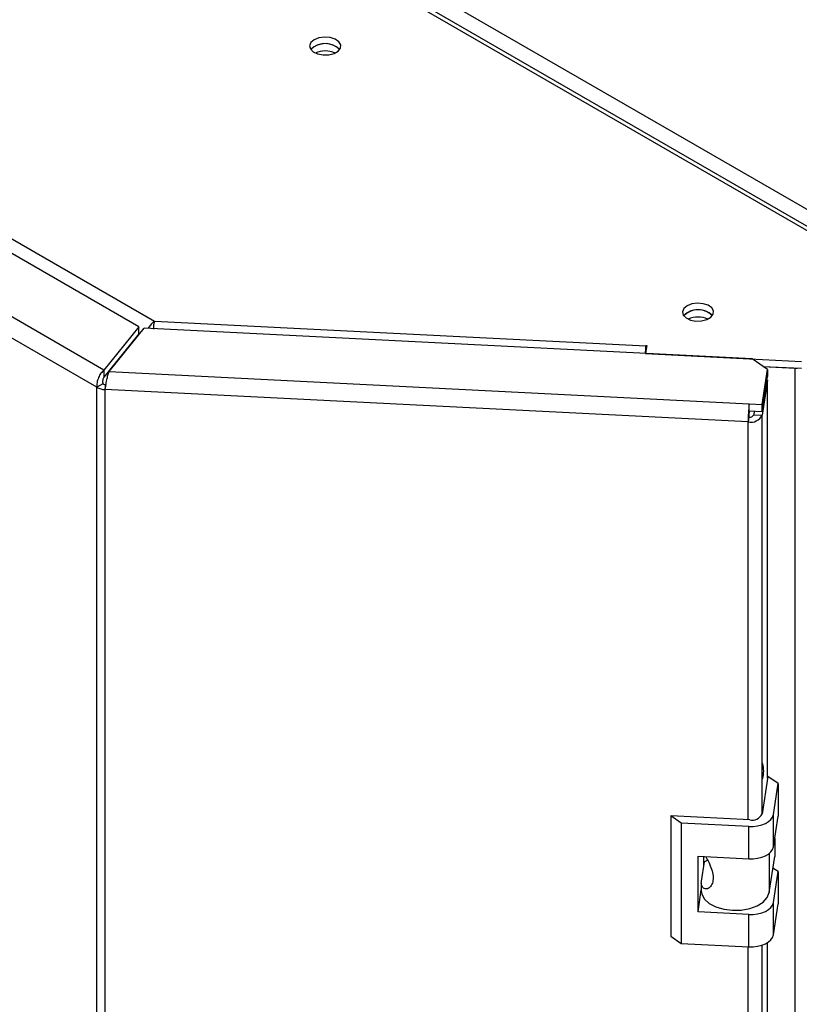
# Model space of a CAD drawing. Units: millimetres. Extents: x 0 to 420, y 0 to 297.
# Drawn here: x 330 to 344, y 127 to 144 of the extents above; entities that cross this region are included whole.
import ezdxf

# ---------------------------------------------------------------- set-up
doc = ezdxf.new("R2010")
doc.units = ezdxf.units.MM

msp = doc.modelspace()

# ---------------------------------------------------------------- linework, layer by layer
at = {"color": 7, "linetype": 'Continuous', "lineweight": 30}
for p, q in [((346.319, 139.276), (320.51, 154.176)), ((346.434, 139.288), (320.625, 154.187)), ((331.604, 148.146), (370.17, 125.883)), ((332.589, 138.703), (319.346, 146.348)), ((319.692, 146.41), (332.867, 138.804)), ((331.973, 137.94), (318.025, 145.992)), ((331.848, 137.637), (317.824, 145.733)), ((332.867, 138.804), (341.531, 138.367)), ((332.589, 138.703), (331.973, 137.94)), ((332.064, 137.916), (332.68, 138.679)), ((332.589, 138.581), (332.589, 138.703)), ((343.403, 138.137), (332.68, 138.679)), ((332.589, 138.581), (331.973, 137.818)), ((341.547, 138.374), (341.526, 138.234)), ((341.531, 138.367), (341.532, 138.375)), ((341.532, 138.375), (341.547, 138.374)), ((341.532, 138.276), (341.532, 138.375)), ((341.526, 138.234), (344.273, 138.095)), ((341.526, 138.232), (341.526, 138.234)), ((343.676, 137.949), (343.403, 138.137)), ((331.973, 137.94), (331.973, 137.818)), ((332.064, 137.916), (343.354, 137.346)), ((343.583, 137.334), (343.676, 137.949)), ((343.593, 138.007), (344.273, 137.972)), ((343.596, 138.005), (344.163, 137.976)), ((343.676, 137.949), (343.676, 137.827)), ((344.163, 72.898), (344.163, 137.976)), ((343.583, 137.212), (343.676, 137.827)), ((343.676, 137.762), (343.583, 137.146)), ((343.676, 137.762), (343.666, 137.762)), ((343.676, 130.743), (343.676, 137.762)), ((331.954, 137.698), (331.848, 137.637)), ((331.848, 72.852), (331.848, 137.637)), ((332.004, 137.685), (331.991, 137.598)), ((343.334, 137.026), (331.991, 137.598)), ((331.991, 137.598), (331.991, 72.814)), ((343.354, 137.346), (343.583, 137.334)), ((343.354, 137.223), (343.354, 137.346)), ((343.354, 137.223), (343.583, 137.212)), ((343.443, 137.219), (343.433, 137.154)), ((343.583, 137.212), (343.583, 137.334)), ((343.347, 137.112), (343.334, 137.026)), ((343.433, 137.154), (343.583, 137.146)), ((343.68, 130.772), (343.58, 130.111)), ((343.862, 130.647), (343.68, 130.772)), ((343.78, 130.101), (343.862, 130.647)), ((343.862, 130.647), (343.862, 130.075)), ((343.78, 129.529), (343.78, 130.101)), ((342.151, 129.951), (341.969, 130.076)), ((343.364, 130.006), (341.969, 130.076)), ((341.969, 130.076), (341.969, 127.953)), ((343.346, 129.891), (342.151, 129.951)), ((342.151, 129.951), (342.151, 127.828)), ((343.78, 129.529), (343.862, 130.075)), ((343.346, 129.319), (343.346, 129.891)), ((343.802, 129.677), (343.802, 129.359)), ((342.45, 129.365), (343.346, 129.319)), ((342.45, 128.385), (342.45, 129.365)), ((342.511, 128.924), (342.563, 129.269)), ((342.554, 129.211), (342.554, 129.359)), ((342.563, 129.269), (342.554, 129.265)), ((342.621, 129.298), (342.563, 129.269)), ((343.706, 128.727), (343.802, 129.359)), ((343.862, 129.096), (343.771, 129.158)), ((343.78, 128.549), (343.862, 129.096)), ((343.862, 129.096), (343.862, 128.524)), ((342.508, 128.896), (342.508, 128.757)), ((342.45, 128.385), (342.508, 128.772)), ((343.78, 127.978), (343.78, 128.549)), ((343.78, 127.978), (343.862, 128.524)), ((343.346, 128.339), (342.45, 128.385)), ((343.346, 127.768), (343.346, 128.339)), ((341.969, 127.953), (342.151, 127.828)), ((342.151, 127.828), (343.346, 127.768)), ((343.676, 81.955), (343.676, 127.842))]:
    msp.add_line(p, q, dxfattribs=at)
at = {"color": 1, "linetype": 'Continuous', "lineweight": 30}
for p, q in [((332.589, 138.589), (332.602, 138.582)), ((341.531, 138.267), (341.531, 138.367)), ((332.099, 137.974), (332.107, 137.969)), ((332.179, 138.058), (332.171, 138.063)), ((344.163, 137.976), (344.163, 137.978)), ((343.583, 130.128), (343.583, 137.146)), ((343.334, 130.007), (343.334, 137.026)), ((343.706, 129.415), (343.706, 128.727)), ((343.334, 81.219), (343.334, 127.768)), ((343.583, 81.34), (343.583, 127.798))]:
    msp.add_line(p, q, dxfattribs=at)
at = {"color": 7, "linetype": 'Continuous', "lineweight": 30, "flags": 128}
for points in [[(335.681, 143.768), (335.624, 143.72), (335.6, 143.663), (335.614, 143.606), (335.664, 143.555), (335.741, 143.517), (335.837, 143.499), (335.938, 143.502), (336.031, 143.525), (336.102, 143.566), (336.143, 143.62), (336.148, 143.678), (336.115, 143.733), (336.051, 143.778), (335.963, 143.807), (335.862, 143.815), (335.764, 143.801), (335.681, 143.768)], [(335.681, 143.646), (335.624, 143.598), (335.621, 143.595)], [(336.129, 143.595), (336.127, 143.598), (336.07, 143.646)], [(342.257, 139.074), (342.2, 139.026), (342.177, 138.969), (342.191, 138.911), (342.24, 138.86), (342.317, 138.823), (342.413, 138.805), (342.514, 138.807), (342.607, 138.831), (342.678, 138.872), (342.719, 138.925), (342.724, 138.984), (342.692, 139.039), (342.627, 139.084), (342.539, 139.112), (342.439, 139.12), (342.34, 139.107), (342.257, 139.074)], [(342.257, 138.952), (342.2, 138.903), (342.198, 138.901)], [(342.705, 138.901), (342.703, 138.903), (342.646, 138.952)], [(344.163, 137.976), (344.188, 137.976), (344.2, 137.976)], [(343.346, 129.891), (343.425, 129.891), (343.501, 129.901), (343.573, 129.918), (343.638, 129.944), (343.693, 129.976), (343.736, 130.014), (343.765, 130.056), (343.78, 130.101)], [(343.346, 129.319), (343.425, 129.32), (343.501, 129.329), (343.573, 129.347), (343.638, 129.372), (343.693, 129.405), (343.736, 129.443), (343.765, 129.485), (343.78, 129.529)], [(342.508, 128.757), (342.517, 128.697), (342.565, 128.611), (342.649, 128.534), (342.764, 128.473), (342.903, 128.432), (343.056, 128.412), (343.213, 128.416), (343.362, 128.443), (343.494, 128.492), (343.6, 128.558), (343.672, 128.639), (343.706, 128.727)], [(343.346, 128.339), (343.425, 128.34), (343.501, 128.349), (343.573, 128.367), (343.638, 128.393), (343.693, 128.425), (343.736, 128.463), (343.765, 128.505), (343.78, 128.549)], [(343.346, 127.768), (343.425, 127.768), (343.501, 127.778), (343.573, 127.795), (343.638, 127.821), (343.693, 127.853), (343.736, 127.891), (343.765, 127.933), (343.78, 127.978)]]:
    msp.add_lwpolyline(points, dxfattribs=at)
at = {"color": 7, "linetype": 'Continuous', "lineweight": 30}
for centre, radius, start, end in [((335.878, 143.335), 0.365, 58.3499, 134.6383), ((335.872, 143.335), 0.365, 45.3617, 121.6501), ((335.875, 143.147), 0.424, 65.6421, 114.3579), ((342.454, 138.641), 0.365, 58.3499, 134.6383), ((342.448, 138.641), 0.365, 45.3617, 121.6501), ((342.451, 138.453), 0.424, 65.6421, 114.3579), ((343.312, 138.123), 1.798, 172.2142, 176.5179), ((332.001, 137.92), 0.322, 241.6839, 268.1831), ((332.007, 137.797), 0.112, 241.6839, 268.1831), ((345.891, 137.026), 2.558, 172.8219, 180.0107), ((344.236, 137.112), 0.89, 172.8219, 180.0107), ((343.38, 137.247), 0.226, 258.0497, 333.6416), ((343.363, 137.189), 0.0786, 258.0497, 333.6416), ((343.404, 130.198), 0.196, 258.0497, 333.6416)]:
    msp.add_arc(centre, radius, start, end, dxfattribs=at)
for points, knots in [([(332.867, 138.804), (332.851, 138.791), (332.818, 138.764), (332.776, 138.717), (332.757, 138.685), (332.751, 138.675)], [0, 0, 0, 0, 0.409435, 0.8119375, 1, 1, 1, 1]), ([(332.852, 138.665), (332.852, 138.693), (332.853, 138.748), (332.863, 138.785), (332.867, 138.804)], [0, 0, 0, 0, 0.499589, 1, 1, 1, 1]), ([(343.583, 130.717), (343.589, 130.734), (343.608, 130.794), (343.612, 130.903), (343.593, 130.99), (343.583, 131.033)], [0, 0, 0, 0, 0.169637, 0.584327, 1, 1, 1, 1]), ([(342.589, 129.357), (342.606, 129.326), (342.642, 129.255), (342.694, 129.138), (342.721, 129.019), (342.715, 128.911), (342.676, 128.827), (342.617, 128.786), (342.557, 128.79), (342.514, 128.834), (342.506, 128.886), (342.51, 128.92), (342.511, 128.924)], [0, 0, 0, 0, 0.091477, 0.201557, 0.308056, 0.418056, 0.529639, 0.638457, 0.744646, 0.856667, 0.983238, 1, 1, 1, 1])]:
    msp.add_open_spline(points, degree=3, knots=knots, dxfattribs=at)
for points in [[(331.973, 137.94), (331.955, 137.923), (331.919, 137.889), (331.874, 137.81), (331.846, 137.72), (331.847, 137.665), (331.848, 137.637)], [(331.991, 137.598), (331.995, 137.625), (332.005, 137.678), (332.023, 137.77), (332.043, 137.856), (332.057, 137.896), (332.064, 137.916)], [(331.973, 137.818), (331.969, 137.811), (331.96, 137.797), (331.951, 137.765), (331.947, 137.731), (331.952, 137.709), (331.954, 137.698)]]:
    msp.add_open_spline(points, degree=3, dxfattribs=at)

doc.saveas('drawing.dxf')
